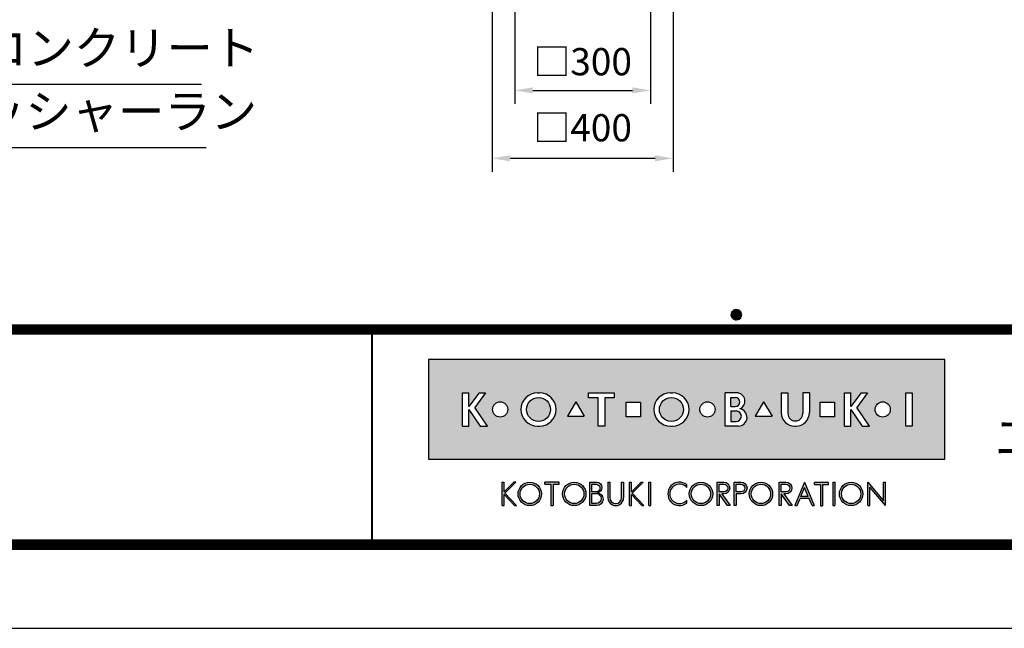
# Model space of a CAD drawing. Extents: x 0 to 8400, y 0 to 5940.
# Drawn here: x 2712 to 4887, y 0 to 1343 of the extents above; entities that cross this region are included whole.
import ezdxf
from ezdxf.enums import TextEntityAlignment as Align

# ---------------------------------------------------------------- set-up
doc = ezdxf.new("R2010")
doc.units = 0
doc.header["$LTSCALE"] = 6
doc.layers.get('0').update_dxf_attribs({"linetype": 'CONTINUOUS'})
doc.layers.get('DEFPOINTS').update_dxf_attribs({"linetype": 'CONTINUOUS'})
doc.layers.add('P_2DIM', color=6, linetype='CONTINUOUS')
doc.layers.add('P_5DRAWFRAME', color=104, linetype='CONTINUOUS')
doc.styles.add('BIGFONT', font='simplex.shx', dxfattribs={"bigfont": 'bigfont.shx'})
doc.dimstyles.new('DIMBIGFONT$0', dxfattribs={"dimscale": 20, "dimtxt": 3, "dimasz": 2, "dimexe": 1.5, "dimexo": 3, "dimgap": 0.75, "dimtad": 1, "dimdec": 1, "dimdsep": 46, "dimtxsty": 'BIGFONT', "dimsah": 1, "dimcen": 0, "dimclrt": 230, "dimadec": 1, "dimazin": 2, "dimtfac": 0.6, "dimtdec": 1, "dimtofl": 0, "dimtmove": 2, "dimatfit": 3, "dimfxl": 1, "dimtvp": 1, "dimtolj": 1, "dimarcsym": 0})
doc.dimstyles.new('DIMBIGFONT$7', dxfattribs={"dimscale": 20, "dimtxt": 3, "dimasz": 2, "dimexe": 1.5, "dimexo": 3, "dimgap": 0.75, "dimtad": 1, "dimdec": 1, "dimdsep": 46, "dimtxsty": 'BIGFONT', "dimsah": 1, "dimcen": 0, "dimclrt": 230, "dimadec": 1, "dimazin": 2, "dimtfac": 0.6, "dimtdec": 1, "dimtofl": 0, "dimtmove": 0, "dimatfit": 3, "dimfxl": 1, "dimtvp": 1, "dimtolj": 1, "dimarcsym": 0})

# ---------------------------------------------------------------- blocks, each defined once
blk = doc.blocks.new('DFP3')
h = blk.add_hatch(color=83)
h.paths.add_polyline_path([(180.7771999999999, 29.65329999999994), (180.7771999999999, 18.64834950495063), (237.7772, 18.64834950495063), (237.7772, 29.65329999999994)])
h.paths.add_polyline_path([(204.1796504950495, 24.95080000000035), (204.1796504950495, 23.35084950495056), (202.5796999999999, 23.35084950495056), (202.5796999999999, 24.95080000000001)], flags=16)
h.paths.add_polyline_path([(207.4712594059405, 25.98498316831709), (207.697001980198, 25.98498316831709, -1), (207.697001980198, 22.31666633663386), (207.4712594059405, 22.31666633663386, -1)], flags=16)
h.paths.add_polyline_path([(208.9103683168316, 24.15082475247547, -1), (206.2578930693068, 24.15082475247547, -1)], flags=0)
h.paths.add_polyline_path([(201.2633386138613, 25.9849831683171), (201.2633386138613, 25.42062673267328), (200.2192792079208, 25.42062673267328), (200.2192792079208, 22.31666633663386), (199.4856158415841, 22.31666633663386), (199.4856158415841, 25.42062673267328), (198.4415564356435, 25.42062673267328), (198.4415564356435, 25.98498316831709)], flags=16)
h.paths.add_polyline_path([(212.4028175742573, 24.15082475247547, -1), (210.7228695544553, 24.15082475247547, -1)], flags=16)
h.paths.add_polyline_path([(197.9543973209085, 23.40117101048351), (196.1069333721607, 23.40117101048351), (197.0306653465346, 25.00112150553295)], flags=16)
h.paths.add_polyline_path([(213.5098732673266, 25.9849831683171), (214.7937841584158, 25.98498316831709, -0.8268396299405429), (215.132258940184, 24.21557239597574, -0.9235794106673716), (214.9811397058823, 22.31666633663386), (213.5098732673266, 22.31666633663386)], flags=16)
h.paths.add_polyline_path([(193.0237346534653, 22.31666633663386), (192.7979920792079, 22.31666633663386, -1), (192.7979920792079, 25.98498316831709), (193.0237346534653, 25.98498316831709, -1)], flags=16)
h.paths.add_polyline_path([(214.1588831683168, 25.47706237623782), (214.6385861386138, 25.47706237623782, -1), (214.6385861386138, 24.46122079207927), (214.1588831683168, 24.46122079207927)], flags=0)
h.paths.add_polyline_path([(214.1588831683168, 23.98151782178226), (214.7373485148514, 23.98151782178226, -1.000000696587788), (214.7373485148514, 22.82458712871313), (214.1588831683167, 22.82458712871313)], flags=0)
h.paths.add_polyline_path([(194.237100990099, 24.15082475247547, -1), (191.5846257425742, 24.15082475247547, -1)], flags=0)
h.paths.add_polyline_path([(216.8470323820617, 23.40117101048351), (217.7707643564355, 25.001121505533), (218.6944963308095, 23.40117101048351)], flags=16)
h.paths.add_polyline_path([(189.5181641089108, 24.15082475247547, -1), (187.8382160891088, 24.15082475247547, -1)], flags=16)
h.paths.add_polyline_path([(219.7177940594059, 25.98498316831709), (220.4514574257425, 25.98498316831709), (220.4514574257425, 23.69933960396035, 1.000000186147331), (222.0880910891088, 23.69933960396035), (222.0880910891088, 25.9849831683171), (222.8217544554455, 25.98498316831709), (222.8217544554455, 23.79810198019809, -0.4142135623730698), (221.3403188118811, 22.31666633663386), (221.1992297029703, 22.31666633663386, -0.4142135623731069), (219.7177940594059, 23.79810198019822)], flags=16)
h.paths.add_polyline_path([(187.0697742574257, 25.98498316831709), (185.8689092457776, 24.35977938264444), (187.267299009901, 22.31666633663386), (186.4772, 22.31666633663386), (185.2073980198019, 24.15082475247546), (185.2073980198019, 22.31666633663386), (184.5019524752474, 22.31666633663385), (184.5019524752474, 25.98498316831709), (185.2073980198019, 25.98498316831709), (185.2073980198019, 24.47750579499151), (186.3492172393709, 25.9849831683171)], flags=16)
h.paths.add_polyline_path([(223.9970267326732, 24.95080000000002), (225.5969772277228, 24.95080000000001), (225.5969772277228, 23.35084950495056), (223.9970267326732, 23.35084950495056)], flags=16)
h.paths.add_polyline_path([(226.687596039604, 25.98498316831709), (227.3930415841584, 25.9849831683171), (227.3930415841584, 24.4775057949916), (228.5348608037275, 25.98498316831709), (229.2554178217821, 25.98498316831709), (228.0545528101339, 24.35977938264445), (229.4529425742574, 22.31666633663386), (228.6628435643564, 22.31666633663386), (227.3930415841584, 24.15082475247553), (227.3930415841584, 22.31666633663386), (226.6875960396039, 22.31666633663386)], flags=16)
h.paths.add_polyline_path([(231.7602433168317, 24.15082475247547, -1), (230.0802952970297, 24.15082475247547, -1)], flags=16)
h.paths.add_polyline_path([(233.4880910891088, 25.9849831683171), (234.1653188118812, 25.98498316831709), (234.1653188118811, 22.31666633663385), (233.4880910891088, 22.31666633663386)], flags=16)
for points in [[(188.8907171647544, 13.53735916098693), (189.1165651408755, 13.53735916098692), (189.1165651408755, 14.76717399791187), (190.2463262212482, 13.53735916098693), (190.4721733674334, 13.53735916098693), (189.1998782596873, 14.92233052091695), (190.3994002936616, 16.11713949004919), (190.1735531486242, 16.11713949004919), (189.1165651408755, 15.06430434153457), (189.1165651408755, 16.12412506081215), (188.8907171647544, 16.12412506081215)], [(193.62009298013, 16.12870630717222), (193.6200929801299, 15.89827044520378), (194.2868303126868, 15.89827044520378), (194.2868303126868, 13.53735252149947), (194.5126782888079, 13.53735252149946), (194.5126782888079, 15.89827044520378), (195.1794156213647, 15.89827044520378), (195.1794156213646, 16.12870630717222)], [(200.7873865153659, 16.1241184213247), (200.5615393691806, 16.1241184213247), (200.5615393691806, 14.41141449004919, 0.9993112080576029), (202.3096508572413, 14.41020999000819), (202.3096508572412, 16.1241184213247), (202.0838037110561, 16.1241184213247), (202.0838037110561, 14.41141449004919, -1), (200.7873865153659, 14.41141449004919)], [(209.2881845934089, 13.81794368446969), (209.2881845934089, 14.12892027475158, -2.667269372855936), (209.2881845934089, 15.53256394704789), (209.2881845934089, 15.84354053732978, 2.071285835562603)], [(223.371153347049, 16.10296667409115), (223.371153347049, 15.87711952790606), (224.0378906796058, 15.87711952790607), (224.0378906796058, 13.51620741375338), (224.263738655727, 13.51620741375338), (224.263738655727, 15.87711952790607), (224.9304759882837, 15.87711952790607), (224.9304759882837, 16.10296667409115)]]:
    blk.add_hatch(color=0).paths.add_polyline_path(points)
h = blk.add_hatch(color=0)
h.paths.add_polyline_path([(190.6519715182779, 14.830738791156, 1), (193.2387307786157, 14.830738791156, 1)])
h.paths.add_polyline_path([(193.0128836324305, 14.830738791156, -1.00000013533277), (190.8778186644631, 14.830738791156, -1.00000013533277)], flags=16)
h = blk.add_hatch(color=0)
h.paths.add_polyline_path([(195.5607786528149, 14.830738791156, 1), (198.1475379131527, 14.830738791156, 1)])
h.paths.add_polyline_path([(197.9216907669675, 14.830738791156, -1.00000013533277), (195.7866257990001, 14.830738791156, -1.00000013533277)], flags=16)
h = blk.add_hatch(color=0)
edge = h.paths.add_edge_path(flags=16)
edge.add_line((198.7944098991748, 15.89827044520379), (199.2657164076198, 15.89827127513954))
edge.add_arc((199.2657171527633, 15.47511681969394), 0.4231544554462469, -90.00010089361018, 90.00010089361012, ccw=False)
edge.add_line((199.2657164076198, 15.05196236424835), (198.7944098991748, 15.05196236424835))
edge.add_line((198.7944098991748, 15.05196236424835), (198.7944098991748, 15.89827044520379))
edge = h.paths.add_edge_path(flags=16)
edge.add_line((198.7944098991748, 14.87128448131298), (199.2657164076198, 14.87128448131298))
edge.add_arc((199.2657164076198, 14.31724539424268), 0.5540390870702971, -90, 90, ccw=False)
edge.add_line((199.2657164076198, 13.76320630717238), (198.7944098991748, 13.76320630717238))
edge.add_line((198.7944098991748, 13.76320630717238), (198.7944098991748, 14.87128448131298))
edge = h.paths.add_edge_path()
edge.add_line((198.5685627529896, 16.1241184213247), (199.3334707174625, 16.1241184213247))
edge.add_arc((199.3334707174625, 15.54287112953676), 0.5812472917879354, -90, 90, ccw=False)
edge.add_arc((199.3334707174625, 14.24949149936813), 0.7121323383808971, -90, 90, ccw=False)
edge.add_line((199.3334707174625, 13.53735916098724), (198.5685627529896, 13.53735916098692))
edge.add_line((198.5685627529896, 13.53735916098692), (198.5685627529896, 16.1241184213247))
h = blk.add_hatch(color=0)
h.paths.add_polyline_path([(203.266972828703, 14.92233052091694), (204.4735004932343, 16.1241184213247), (204.247653347049, 16.1241184213247), (203.1836588799552, 15.06430434153459), (203.1836588799553, 16.1241184213247), (202.9712907232867, 16.1241184213247), (202.9712907232867, 13.53735916098692), (203.1836588799553, 13.53735916098692), (203.1836588799552, 14.76717399791191), (204.313419960328, 13.53735916098693), (204.5392679364492, 13.53735916098693)])
h.paths.add_polyline_path([(205.3050016871772, 16.1241184213247), (205.0791545409919, 16.1241184213247), (205.0791545409919, 13.53735916098692), (205.3050016871772, 13.53735916098692)])
h = blk.add_hatch(color=0)
h.paths.add_polyline_path([(209.5578390779751, 14.83074211089973, 1), (212.1446049778004, 14.83074211089973, 1)])
h.paths.add_polyline_path([(211.9187578316151, 14.83074211089973, -1.000000127167677), (209.7836862241603, 14.83074211089973, -1.000000127167677)], flags=16)
h = blk.add_hatch(color=0)
h.paths.add_polyline_path([(212.6219144128614, 13.53735916098692), (212.8477623889827, 13.53735916098692), (212.8477623889827, 14.83074211089974), (213.7832587052317, 13.53735916098692), (214.0592115736069, 13.53735916098692), (213.1511404903222, 14.83074211089974), (213.3857525899145, 14.83074211089973, 1), (213.3857525899145, 16.12412506081216), (212.6219144128615, 16.12412506081216)])
h.paths.add_polyline_path([(212.8477623889827, 15.89827708469125), (213.3857525899145, 15.89827708469124, -1), (213.3857525899144, 15.05658925708469), (212.8477623889826, 15.05658925708481)], flags=16)
h = blk.add_hatch(color=0)
edge = h.paths.add_edge_path()
edge.add_line((214.5233134082022, 16.12412506081216), (215.2871507553193, 16.12412423087619))
edge.add_arc((215.2871500526669, 15.47743317088784), 0.6466910599887343, -89.99993774613517, 89.99993774613517, ccw=False)
edge.add_line((215.2871507553193, 14.83074211089949), (214.7491605543875, 14.83074211089949))
edge.add_line((214.7491605543875, 14.83074211089949), (214.7491605543875, 13.53735916098692))
edge.add_line((214.7491605543875, 13.53735916098692), (214.5233134082022, 13.53735916098692))
edge.add_line((214.5233134082022, 13.53735916098692), (214.5233134082022, 16.12412506081216))
edge = h.paths.add_edge_path(flags=16)
edge.add_line((214.7491605543875, 15.89827708469124), (215.2871507553193, 15.89827708469124))
edge.add_arc((215.2871507553193, 15.47743317088803), 0.4208439138032176, -90, 90, ccw=False)
edge.add_line((215.2871507553193, 15.05658925708481), (214.7491605543875, 15.05658925708481))
edge.add_line((214.7491605543875, 15.05658925708481), (214.7491605543875, 15.89827708469124))
h = blk.add_hatch(color=0)
h.paths.add_polyline_path([(216.1804215910794, 14.83074211089973, 1), (218.7671874909046, 14.83074211089973, 1)])
h.paths.add_polyline_path([(218.5413403447194, 14.83074211089973, -1.000000127167677), (216.4062687372646, 14.83074211089973, -1.000000127167677)], flags=16)
h = blk.add_hatch(color=0)
h.paths.add_polyline_path([(220.0043738188021, 14.83074211089974), (220.2389859183945, 14.83074211089973, 1), (220.2389859183945, 16.12412506081216), (219.4751477413414, 16.12412506081216), (219.4751477413414, 13.53735916098692), (219.7009957174627, 13.53735916098692), (219.7009957174627, 14.83074211089975), (220.6364920337118, 13.53735916098692), (220.9124449020869, 13.53735916098692)])
h.paths.add_polyline_path([(219.7009957174626, 15.05658925708481), (219.7009957174626, 15.89827708469124), (220.2389859183945, 15.89827708469124, -1), (220.2389859183944, 15.05658925708469)], flags=16)
h = blk.add_hatch(color=0)
h.paths.add_polyline_path([(222.2898978723839, 16.12412506081215), (221.2189402427974, 13.53735916098692), (221.4633787838575, 13.53735916098693), (221.7907669317899, 14.32812626931532), (222.7890279830421, 14.32812626931532), (223.1164161309745, 13.53735916098692), (223.3608546720345, 13.53735916098692)])
h.paths.add_polyline_path([(222.2898978723839, 15.53371444636842), (222.6955232509512, 14.55397424543662), (221.8842716638807, 14.55397424543661)], flags=16)
h = blk.add_hatch(color=0)
h.paths.add_polyline_path([(225.626012097777, 16.12412506081215), (225.4001649515919, 16.12412506081215), (225.4001649515919, 13.53735916098692), (225.626012097777, 13.53735916098692)])
h.paths.add_polyline_path([(226.1408147186274, 14.83074211089973, 1), (228.7275806184527, 14.83074211089973, 1)])
h.paths.add_polyline_path([(228.5017334722675, 14.83074211089973, -1.000000127167677), (226.3666618648126, 14.83074211089973, -1.000000127167677)], flags=16)
h.paths.add_polyline_path([(229.2785510174043, 13.53735916098692), (229.5043989935255, 13.53735916098692), (229.5043989935255, 15.57938333105119), (231.2173510756454, 13.53735916098695), (231.2173510756455, 16.12412506081215), (230.9915030995243, 16.12412506081215), (230.9915030995243, 14.0821008907483), (229.2785510174043, 16.12412506081215)])
at = {"color": 0}
for p, q in [((214.1500001919297, 34.59999999999991), (214.7500001919296, 35.19999999999982)), ((214.1537481919295, 34.53303800000003), (214.8169621919295, 35.19625200000019)), ((214.1547661919297, 34.67547699999977), (214.6745231919297, 35.1952339999998)), ((214.1637421919295, 34.47232100000019), (214.8776791919295, 35.18625800000018)), ((214.1729561919295, 34.76437699999997), (214.5856231919295, 35.17704400000002)), ((214.1787211919296, 34.41658899999993), (214.9334111919296, 35.17127900000014)), ((214.1979081919297, 34.36506499999996), (214.9849351919295, 35.15209199999981)), ((214.1979081919297, 34.83493499999986), (214.9849351919295, 34.04790800000001)), ((214.2208011919295, 34.31724799999984), (215.0327521919297, 35.12919899999997)), ((214.2208011919295, 34.88275199999998), (215.0327521919297, 34.07080099999985)), ((214.2210101919296, 34.88314200000013), (214.4668581919296, 35.12899000000016)), ((214.2470671919296, 34.27280299999984), (215.0771971919297, 35.10293300000012)), ((214.2470671919296, 34.92719699999998), (215.0771971919297, 34.09706700000015)), ((214.2764861919296, 34.23151099999995), (215.1184891919295, 35.07351400000016)), ((214.2764861919296, 34.96848899999986), (215.1184891919295, 34.12648600000011)), ((214.3089261919297, 34.19324000000006), (215.1567601919294, 35.04107400000021)), ((214.3089261919297, 35.00676000000021), (215.1567601919294, 34.15892600000006)), ((214.3443241919297, 35.04207200000019), (215.1920721919296, 34.19432400000005)), ((214.3443241919297, 34.15792800000008), (215.1920721919296, 35.00567599999977)), ((214.3826831919296, 35.07442399999991), (215.2244241919296, 34.23268300000018)), ((214.3826831919296, 34.12557599999991), (215.2244241919296, 34.96731700000009)), ((214.4240651919297, 35.10375199999999), (215.2537521919297, 34.27406500000006)), ((214.4240651919297, 34.09624799999983), (215.2537521919297, 34.92593500000021)), ((214.4686061919295, 35.12992200000008), (215.2799221919298, 34.31860599999982)), ((214.4686061919295, 34.07007800000019), (215.2799221919298, 34.881394)), ((214.5165271919296, 35.15271200000007), (215.3027121919297, 34.36652700000013)), ((214.5165271919296, 34.04728800000021), (215.3027121919297, 34.83347300000014)), ((214.5681661919296, 35.17178400000012), (215.3217841919296, 34.41816599999993)), ((214.6240321919298, 35.18662799999993), (215.3366281919296, 34.47403200000008)), ((214.6849121919298, 35.19645899999978), (215.3464591919295, 34.53491200000008)), ((214.7520851919297, 35.19999599999983), (215.3499961919295, 34.60208499999999)), ((214.8278661919297, 35.19492600000012), (215.3449261919296, 34.67786599999999)), ((214.9172991919295, 35.17620399999987), (215.3262041919295, 34.76729900000009)), ((215.0376741919297, 35.12653899999987), (215.2765391919295, 34.88767400000006)), ((214.1500001919297, 34.59999999999991), (214.7500001919296, 34)), ((214.1537481919295, 34.66696200000024), (214.8169621919295, 34.00374800000009)), ((214.1547661919297, 34.52452300000004), (214.6745231919297, 34.00476600000002)), ((214.1637421919295, 34.72767900000008), (214.8776791919295, 34.01374200000009)), ((214.1729561919295, 34.43562299999985), (214.5856231919295, 34.02295599999979)), ((214.1787211919296, 34.78341099999989), (214.9334111919296, 34.02872100000013)), ((214.2210101919296, 34.31685800000014), (214.4668581919296, 34.07101000000011)), ((214.5681661919296, 34.02821600000016), (215.3217841919296, 34.78183399999989)), ((214.6240321919298, 34.01337199999989), (215.3366281919296, 34.72596800000019)), ((214.6849121919298, 34.00354100000004), (215.3464591919295, 34.6650880000002)), ((214.7520851919297, 34.00000399999999), (215.3499961919295, 34.59791499999983)), ((214.8278661919297, 34.00507400000015), (215.3449261919296, 34.52213399999982)), ((214.9172991919295, 34.02379599999995), (215.3262041919295, 34.43270100000018)), ((215.0376741919297, 34.07346099999995), (215.2765391919295, 34.31232600000021)), ((21.5, 33.5), (408, 33.5)), ((21.5, 33.44999999999982), (408, 33.44999999999982)), ((21.5, 33.40000000000009), (408, 33.40000000000009)), ((21.5, 33.34999999999991), (408, 33.34999999999991)), ((21.5, 33.30000000000018), (408, 33.30000000000018)), ((21.5, 33.25), (408, 33.25)), ((21.5, 33.19999999999982), (408, 33.19999999999982)), ((21.5, 33.15000000000009), (408, 33.15000000000009)), ((21.5, 33.09999999999991), (408, 33.09999999999991)), ((21.5, 33.05000000000018), (408, 33.05000000000018)), ((21.5, 33), (408, 33)), ((21.5, 32.94999999999982), (408, 32.94999999999982)), ((21.5, 32.90000000000009), (408, 32.90000000000009)), ((21.5, 32.84999999999991), (408, 32.84999999999991)), ((21.5, 32.80000000000018), (408, 32.80000000000018)), ((21.5, 32.75), (408, 32.75)), ((21.5, 32.69999999999982), (408, 32.69999999999982)), ((21.5, 32.65000000000009), (408, 32.65000000000009)), ((174.4749999999999, 33), (174.4749999999999, 9)), ((174.5250000000001, 33), (174.5250000000001, 9)), ((21.5, 32.59999999999991), (408, 32.59999999999991)), ((21.5, 32.55000000000018), (408, 32.55000000000018)), ((21.5, 32.5), (408, 32.5)), ((188.8907171647544, 16.12412506081215), (189.1165651408755, 16.12412506081215)), ((188.8907171647544, 13.53735916098692), (188.8907171647544, 16.1241184213247)), ((189.1165651408755, 15.06430434153457), (190.1805596079692, 16.1241184213247)), ((189.1165651408755, 15.06430434153457), (189.1165651408755, 16.1241184213247)), ((189.1998782596873, 14.92233052091694), (190.4064067541544, 16.1241184213247)), ((190.3993937955056, 16.11713949004919), (190.173552458872, 16.11713949004919)), ((190.1805662474568, 16.12412506081215), (190.4064067541544, 16.12412506081215)), ((195.1794156213647, 16.12870630717222), (193.6200929801299, 16.12870630717222)), ((193.6200929801299, 15.89827044520378), (193.6200929801299, 16.1241184213247)), ((193.6200929801299, 15.89827044520378), (194.2868303126868, 15.89827044520378)), ((194.2868303126868, 15.89827044520378), (194.2868303126868, 13.53735916098692)), ((194.5126782888079, 15.89827044520378), (194.5126782888079, 13.53735916098692)), ((194.5126782888079, 15.89827044520378), (195.1794156213647, 15.89827044520378)), ((195.1794156213647, 15.89827044520378), (195.1794156213647, 16.1241184213247)), ((200.5615393691806, 16.1241184213247), (200.5615393691806, 14.41141449004919)), ((200.5615393691806, 16.1241184213247), (200.7873865153659, 16.1241184213247)), ((200.7873865153659, 16.1241184213247), (200.7873865153659, 14.41141449004919)), ((202.0838037110561, 14.41141449004919), (202.0838037110561, 16.1241184213247)), ((202.0838037110561, 16.1241184213247), (202.3096508572413, 16.1241184213247)), ((202.3096508572413, 16.1241184213247), (202.3096508572413, 14.41261899202532)), ((202.9712907232867, 16.1241184213247), (203.1836588799553, 16.1241184213247)), ((202.9712907232867, 13.53735916098692), (202.9712907232867, 16.1241184213247)), ((203.1836588799553, 15.06430434153457), (203.1836588799553, 16.1241184213247)), ((203.1836588799553, 15.06430434153457), (204.247653347049, 16.1241184213247)), ((203.266972828703, 14.92233052091694), (204.4735004932343, 16.1241184213247)), ((204.247653347049, 16.1241184213247), (204.4735004932343, 16.1241184213247)), ((205.0791545409919, 13.53735916098692), (205.0791545409919, 16.1241184213247)), ((205.0791545409919, 16.1241184213247), (205.3050016871772, 16.1241184213247)), ((205.3050016871772, 13.53735916098692), (205.3050016871772, 16.1241184213247)), ((209.2881845934089, 15.53256332522697), (209.2881845934089, 15.84354031998514)), ((222.2898978723839, 16.12412506081215), (221.2189402427975, 13.53735916098692)), ((221.8842716638807, 14.55397424543661), (222.2898978723839, 15.53371444636832)), ((222.2898978723839, 16.12412506081215), (223.3608546720345, 13.53735916098692)), ((222.6955232509512, 14.55397424543661), (222.2898978723839, 15.53371444636832)), ((224.9304759882837, 16.10755455993867), (223.371153347049, 16.10755455993867)), ((224.9304759882837, 16.10296667409115), (223.371153347049, 16.10296667409115)), ((223.371153347049, 15.87711952790607), (223.371153347049, 16.10296667409115)), ((223.371153347049, 15.87711952790607), (224.0378906796058, 15.87711952790607)), ((224.0378906796058, 15.87711952790607), (224.0378906796058, 13.51620741375338)), ((224.263738655727, 15.87711952790607), (224.263738655727, 13.51620741375338)), ((224.263738655727, 15.87711952790607), (224.9304759882837, 15.87711952790607)), ((224.9304759882837, 15.87711952790607), (224.9304759882837, 16.10296667409115)), ((225.4001649515919, 16.12412506081215), (225.4001649515919, 13.53735916098692)), ((225.4001649515919, 16.12412506081215), (225.626012097777, 16.12412506081215)), ((225.626012097777, 16.12412506081215), (225.626012097777, 13.53735916098692)), ((229.2785510174043, 13.53735916098692), (229.2785510174043, 16.12412506081215)), ((229.2785510174043, 16.12412506081215), (230.9915030995243, 14.08210089074827)), ((229.5043989935255, 13.53735916098692), (229.5043989935255, 15.57938333105119)), ((231.2173510756454, 13.53735916098692), (229.5043989935255, 15.57938333105119)), ((230.9915030995243, 14.08210089074827), (230.9915030995243, 16.12412506081215)), ((230.9915030995243, 16.12412506081215), (231.2173510756454, 16.12412506081215)), ((231.2173510756454, 13.53735916098692), (231.2173510756454, 16.12412506081215)), ((189.1165651408755, 14.76717399791187), (190.2463262212482, 13.53735916098692)), ((189.1165651408755, 13.53735916098692), (189.1165651408755, 14.76717399791187)), ((189.1998782596873, 14.92233052091694), (190.4721733674335, 13.53735916098692)), ((203.1836588799553, 13.53735916098692), (203.1836588799553, 14.76717399791187)), ((203.1836588799553, 14.76717399791187), (204.313419960328, 13.53735916098692)), ((203.266972828703, 14.92233052091694), (204.5392679364492, 13.53735916098692)), ((221.4633787838575, 13.53735916098692), (221.7907669317899, 14.32812626931532)), ((222.789027983042, 14.32812626931532), (221.7907669317899, 14.32812626931532)), ((222.6955232509512, 14.55397424543661), (221.8842716638807, 14.55397424543661)), ((223.1164161309745, 13.53735916098692), (222.789027983042, 14.32812626931532)), ((188.8907171647544, 13.53735916098692), (189.1165651408755, 13.53735916098692)), ((190.2463262212482, 13.53735916098692), (190.4721733674335, 13.53735916098692)), ((194.2868303126868, 13.53735252149946), (194.5126782888079, 13.53735252149946)), ((202.9712907232867, 13.53735916098692), (203.1836588799553, 13.53735916098692)), ((204.313419960328, 13.53735916098692), (204.5392679364492, 13.53735916098692)), ((205.0791545409919, 13.53735916098692), (205.3050016871772, 13.53735916098692)), ((209.2881845934089, 13.81794390181394), (209.2881845934089, 14.12892089657249)), ((221.2189402427975, 13.53735916098692), (221.4633787838575, 13.53735916098692)), ((223.1164161309745, 13.53735916098692), (223.3608546720345, 13.53735916098692)), ((224.0378906796058, 13.51620741375338), (224.263738655727, 13.51620741375338)), ((225.4001649515919, 13.53735916098692), (225.626012097777, 13.53735916098692)), ((229.2785510174043, 13.53735916098692), (229.5043989935255, 13.53735916098692)), ((21.5, 9.75), (408, 9.75)), ((21.5, 9.699999999999818), (408, 9.699999999999818)), ((21.5, 9.650000000000091), (408, 9.650000000000091)), ((21.5, 9.599999999999909), (408, 9.599999999999909)), ((21.5, 9.550000000000182), (408, 9.550000000000182)), ((21.5, 9.5), (408, 9.5)), ((21.5, 9.449999999999818), (408, 9.449999999999818)), ((21.5, 9.400000000000091), (408, 9.400000000000091)), ((21.5, 9.349999999999909), (408, 9.349999999999909)), ((21.5, 9.300000000000182), (408, 9.300000000000182)), ((21.5, 9.25), (408, 9.25)), ((21.5, 9.199999999999818), (408, 9.199999999999818)), ((21.5, 9.150000000000091), (408, 9.150000000000091)), ((21.5, 9.099999999999909), (408, 9.099999999999909)), ((21.5, 9.050000000000182), (408, 9.050000000000182)), ((21.5, 9), (408, 9)), ((21.5, 8.949999999999818), (408, 8.949999999999818)), ((21.5, 8.900000000000091), (408, 8.900000000000091)), ((21.5, 8.849999999999909), (408, 8.849999999999909)), ((21.5, 8.800000000000182), (408, 8.800000000000182)), ((21.5, 8.75), (408, 8.75))]:
    blk.add_line(p, q, dxfattribs=at)
at = {"color": 83}
for p, q in [((184.5019524752474, 25.98498316831709), (185.2073980198019, 25.98498316831709)), ((184.5019524752474, 22.31666633663386), (184.5019524752474, 25.98498316831709)), ((186.3492172393709, 25.98498316831709), (185.2073980198019, 24.47750579499154)), ((185.2073980198019, 24.47750579499154), (185.2073980198019, 25.98498316831709)), ((187.0697742574257, 25.98498316831709), (185.8689092457775, 24.35977938264443)), ((186.3492172393709, 25.98498316831709), (187.0697742574257, 25.98498316831709)), ((192.7979920792079, 25.98498316831709), (193.0237346534653, 25.98498316831709)), ((198.4415564356435, 25.42062673267328), (198.4415564356435, 25.98498316831709)), ((198.4415564356435, 25.98498316831709), (201.2633386138613, 25.98498316831709)), ((199.4856158415841, 25.42062673267328), (198.4415564356435, 25.42062673267328)), ((199.4856158415841, 22.31666633663386), (199.4856158415841, 25.42062673267328)), ((200.2192792079208, 25.42062673267328), (200.2192792079208, 22.31666633663386)), ((201.2633386138613, 25.42062673267328), (200.2192792079208, 25.42062673267328)), ((201.2633386138613, 25.98498316831709), (201.2633386138613, 25.42062673267328)), ((207.4712594059405, 25.98498316831709), (207.697001980198, 25.98498316831709)), ((214.7937841584158, 25.98498316831709), (213.5098732673266, 25.98498316831709)), ((213.5098732673266, 22.31666633663386), (213.5098732673266, 25.98498316831709)), ((214.1588831683168, 24.46122079207927), (214.1588831683168, 25.47706237623782)), ((214.1588831683168, 25.47706237623782), (214.6385861386138, 25.47706237623782)), ((219.7177940594059, 25.98498316831709), (220.4514574257425, 25.98498316831709)), ((219.7177940594059, 25.98498316831709), (219.7177940594059, 23.7981019801981)), ((220.4514574257425, 25.98498316831709), (220.4514574257425, 23.69933960396035)), ((222.8217544554455, 25.98498316831709), (222.0880910891088, 25.98498316831709)), ((222.0880910891088, 25.98498316831709), (222.0880910891088, 23.69933960396035)), ((222.8217544554455, 25.98498316831709), (222.8217544554455, 23.7981019801981)), ((226.6875960396039, 25.98498316831709), (227.3930415841584, 25.98498316831709)), ((226.6875960396039, 22.31666633663386), (226.6875960396039, 25.98498316831709)), ((228.5348608037274, 25.98498316831709), (227.3930415841584, 24.47750579499154)), ((227.3930415841584, 24.47750579499154), (227.3930415841584, 25.98498316831709)), ((229.2554178217821, 25.98498316831709), (228.0545528101339, 24.35977938264443)), ((228.5348608037274, 25.98498316831709), (229.2554178217821, 25.98498316831709)), ((233.4880910891088, 22.31666633663386), (233.4880910891088, 25.98498316831709)), ((233.4880910891088, 25.98498316831709), (234.1653188118811, 25.98498316831709)), ((234.1653188118811, 25.98498316831709), (234.1653188118811, 22.31666633663386)), ((185.2073980198019, 24.15082475247547), (186.4772, 22.31666633663386)), ((185.2073980198019, 22.31666633663386), (185.2073980198019, 24.15082475247547)), ((187.267299009901, 22.31666633663386), (185.8689092457775, 24.35977938264443)), ((197.0306653465346, 25.00112150553296), (196.1069333721607, 23.40117101048351)), ((197.0306653465346, 25.00112150553296), (197.9543973209085, 23.40117101048351)), ((202.5796999999999, 24.95080000000002), (204.1796504950495, 24.95080000000002)), ((202.5796999999999, 23.35084950495056), (202.5796999999999, 24.95080000000002)), ((204.1796504950495, 24.95080000000002), (204.1796504950495, 23.35084950495056)), ((214.1588831683168, 24.46122079207927), (214.6385861386138, 24.46122079207927)), ((214.1588831683168, 23.98151782178226), (214.7373485148514, 23.98151782178226)), ((214.1588831683168, 23.98151782178226), (214.1588831683168, 22.82458712871313)), ((217.7707643564356, 25.00112150553296), (216.8470323820617, 23.40117101048351)), ((217.7707643564356, 25.00112150553296), (218.6944963308095, 23.40117101048351)), ((223.9970267326732, 23.35084950495056), (223.9970267326732, 24.95080000000002)), ((223.9970267326732, 24.95080000000002), (225.5969772277228, 24.95080000000002)), ((225.5969772277228, 24.95080000000002), (225.5969772277228, 23.35084950495056)), ((227.3930415841584, 22.31666633663386), (227.3930415841584, 24.15082475247547)), ((227.3930415841584, 24.15082475247547), (228.6628435643564, 22.31666633663386)), ((229.4529425742574, 22.31666633663386), (228.0545528101339, 24.35977938264443)), ((196.1069333721607, 23.40117101048351), (197.9543973209085, 23.40117101048351)), ((204.1796504950495, 23.35084950495056), (202.5796999999999, 23.35084950495056)), ((216.8470323820617, 23.40117101048351), (218.6944963308095, 23.40117101048351)), ((225.5969772277228, 23.35084950495056), (223.9970267326732, 23.35084950495056)), ((184.5019524752474, 22.31666633663386), (185.2073980198019, 22.31666633663386)), ((186.4772, 22.31666633663386), (187.267299009901, 22.31666633663386)), ((192.7979920792079, 22.31666633663386), (193.0237346534653, 22.31666633663386)), ((200.2192792079208, 22.31666633663386), (199.4856158415841, 22.31666633663386)), ((207.4712594059405, 22.31666633663386), (207.697001980198, 22.31666633663386)), ((214.9811397058823, 22.31666633663386), (213.5098732673266, 22.31666633663386)), ((214.1588831683168, 22.82458712871313), (214.7373485148514, 22.82458712871313)), ((221.1992297029703, 22.31666633663386), (221.3403188118812, 22.31666633663386)), ((226.6875960396039, 22.31666633663386), (227.3930415841584, 22.31666633663386)), ((228.6628435643564, 22.31666633663386), (229.4529425742574, 22.31666633663386)), ((234.1653188118811, 22.31666633663386), (233.4880910891088, 22.31666633663386))]:
    blk.add_line(p, q, dxfattribs=at)
blk.add_lwpolyline([(180.7771999999999, 18.64834950495063), (237.7772, 18.64834950495063), (237.7772, 29.65329999999994), (180.7771999999999, 29.65329999999994)], close=True, dxfattribs=at)
at = {"color": 0}
for points in [[(199.3334707174625, 14.96162383774903, -1), (199.3334707174625, 13.53735916098724), (198.5685627529896, 13.53735916098692), (198.5685627529896, 16.1241184213247)], [(198.5685627529896, 16.1241184213247), (199.3334707174625, 16.1241184213247, -1), (199.3334707174625, 14.96162383774882, -0.2926436946032611)], [(198.7944098991748, 15.89827044520379), (199.2657164076198, 15.89827127513954, -1.000001760927264), (199.2657164076198, 15.05196236424835), (198.7944098991748, 15.05196236424835), (198.7944098991748, 15.89827044520379)], [(212.6219144128614, 16.12412506081216), (213.3857525899145, 16.12412506081216, -1.000000000000001), (213.3857525899145, 14.83074211089973), (213.1511404903222, 14.83074211089973), (214.0592115736069, 13.53735916098692), (213.7832587052318, 13.53735916098692), (212.8477623889827, 14.83074211089973), (212.8477623889827, 13.53735916098692), (212.6219144128614, 13.53735916098692), (212.6219144128614, 16.12412506081216)], [(212.8477623889826, 15.89827708469124), (213.3857525899145, 15.89827708469124, -1), (213.3857525899145, 15.05658925708469), (212.8477623889826, 15.05658925708481), (212.8477623889826, 15.89827708469124)], [(214.5233134082022, 16.12412506081216), (215.2871507553193, 16.12412423087619, -0.9999989134656457), (215.2871507553193, 14.83074211089949, -5.432674547e-07), (214.7491605543875, 14.83074211089949), (214.7491605543875, 13.53735916098692), (214.5233134082022, 13.53735916098692), (214.5233134082022, 16.12412506081216)], [(214.7491605543875, 15.89827708469124), (215.2871507553193, 15.89827708469124, -1), (215.2871507553193, 15.05658925708481), (214.7491605543875, 15.05658925708481), (214.7491605543875, 15.89827708469124)], [(219.4751477413414, 16.12412506081216), (220.2389859183945, 16.12412506081216, -1.000000000000001), (220.2389859183945, 14.83074211089973), (220.0043738188021, 14.83074211089973), (220.9124449020869, 13.53735916098692), (220.6364920337118, 13.53735916098692), (219.7009957174627, 14.83074211089973), (219.7009957174627, 13.53735916098692), (219.4751477413414, 13.53735916098692), (219.4751477413414, 16.12412506081216)], [(219.7009957174626, 15.89827708469124), (220.2389859183945, 15.89827708469124, -1), (220.2389859183945, 15.05658925708469), (219.7009957174626, 15.05658925708481), (219.7009957174626, 15.89827708469124)], [(198.7944098991748, 14.87128448131298), (199.2657164076198, 14.87128448131298, -1), (199.2657164076198, 13.76320630717238), (198.7944098991748, 13.76320630717238), (198.7944098991748, 14.87128448131298)]]:
    blk.add_lwpolyline(points, format="xyb", dxfattribs=at)
at = {"color": 83}
for centre, radius in [((192.9108633663366, 24.15082475247547), 1.326237623762377), ((207.5841306930692, 24.15082475247547), 1.326237623762377), ((188.6781900990098, 24.15082475247547), 0.8399740099009905), ((211.5628435643563, 24.15082475247547), 0.8399740099009905), ((230.9202693069307, 24.15082475247547), 0.8399740099009905)]:
    blk.add_circle(centre, radius, dxfattribs=at)
at = {"color": 0}
for centre, radius in [((191.9453511484468, 14.830738791156), 1.2933796301689), ((191.9453511484468, 14.830738791156), 1.067532483983693), ((196.8541582829838, 14.830738791156), 1.2933796301689), ((196.8541582829838, 14.830738791156), 1.067532483983693), ((210.8512220278877, 14.83074211089973), 1.293382949912639), ((210.8512220278877, 14.83074211089973), 1.067535803727432), ((217.473804540992, 14.83074211089973), 1.293382949912639), ((217.473804540992, 14.83074211089973), 1.293382949912639), ((217.473804540992, 14.83074211089973), 1.293382949912639), ((217.473804540992, 14.83074211089973), 1.067535803727432), ((227.43419766854, 14.83074211089973), 1.293382949912639), ((227.43419766854, 14.83074211089973), 1.067535803727432)]:
    blk.add_circle(centre, radius, dxfattribs=at)
at = {"color": 83}
for centre, radius, start, end in [((192.7979920792079, 24.15082475247547), 1.834158415841585, 90, 270), ((193.0237346534653, 24.15082475247547), 1.834158415841585, 270, 90), ((207.4712594059405, 24.15082475247547), 1.834158415841585, 90, 270), ((207.697001980198, 24.15082475247547), 1.834158415841585, 270, 90), ((214.6385861386138, 24.96914158415854), 0.5079207920792081, 270, 90), ((214.7937841584158, 25.06790396039629), 0.9170792079207924, 291.6588350860839, 90), ((214.7373485148514, 23.40305247524751), 0.5784653465346538, 270, 90), ((214.9811397058823, 23.27213257134557), 0.955466234711707, 270, 80.8997242041225), ((221.1992297029703, 23.7981019801981), 1.481435643564357, 180, 270), ((221.2697742574257, 23.69933960396035), 0.8183168316831687, 180, 0), ((221.3403188118812, 23.7981019801981), 1.481435643564357, 270, 0)]:
    blk.add_arc(centre, radius, start, end, dxfattribs=at)
at = {"color": 0}
for centre, radius, start, end in [((208.4837725083769, 14.83074211089973), 1.293382949912639, 51.54173800000001, 308.458262), ((208.4837725083769, 14.83074211089973), 1.067535803727432, 41.103548, 318.896452), ((201.4355955281789, 14.41141449004919), 0.8740561589982532, 180, 0.0789570564544175), ((201.435595113211, 14.41141449004919), 0.6482085978451059, 180, 0), ((201.4355955281789, 14.41141449004919), 0.6482081828771116, 180, 0)]:
    blk.add_arc(centre, radius, start, end, dxfattribs=at)
at = {"layer": 'DEFPOINTS', "color": 0}
blk.add_line((0, 0), (420, 0), dxfattribs=at)
at = {"color": 83, "style": 'BIGFONT'}
for tag, height, p in [('PROJECT1', 4, (283.3767781158953, 25.59552576656833)), ('DATE', 3, (344.6767368508332, 25.84170330022686)), ('SCALE', 3, (379.6767368508332, 25.84170330022687)), ('PROJECT2', 4, (284.2017368508333, 17.84170330022687)), ('PROJECT3', 4, (284.2017368508333, 10.56670330022678)), ('DWGNO', 3, (358.6767368508332, 10.56670330022678))]:
    blk.add_attdef(tag, text='', height=height, dxfattribs=at).set_placement(p, align=Align.BOTTOM_CENTER)
at = {"color": 83, "ltscale": 0.5, "style": 'BIGFONT', "flags": 8}
for tag, p in [('REV04', (26.47495122985561, 27.61385740103822)), ('REV03', (26.47495122985561, 21.70454253201979)), ('REV02', (26.47495122985561, 15.57545657700518)), ('REV01', (26.47495122985561, 10.32545657700518))]:
    blk.add_attdef(tag, text='', height=2, dxfattribs=at).set_placement(p, align=Align.BOTTOM_LEFT)
for tag, p in [('REVD4', (80.97889358425684, 27.61385740103822)), ('R4D', (92.67184913363053, 27.61385740103822)), ('R4C', (101.7968241336305, 27.61385740103822)), ('R4A', (110.9218241336305, 27.61385740103822)), ('REVD3', (80.97889358425684, 21.70454253201979)), ('R3D', (92.67184913363053, 21.70454253201979)), ('R3C', (101.7968241336305, 21.70454253201979)), ('R3A', (110.9218241336305, 21.70454253201979)), ('REVD2', (80.97889358425684, 15.57545657700518)), ('R2D', (92.67184913363053, 15.57545657700518)), ('R2C', (101.7968241336305, 15.57545657700518)), ('R2A', (110.9218241336305, 15.57545657700518)), ('REVD1', (80.97889358425684, 10.32545657700518)), ('R1D', (92.67184913363053, 10.32545657700518)), ('R1C', (101.7968241336305, 10.32545657700518)), ('R1A', (110.9218241336305, 10.32545657700518))]:
    blk.add_attdef(tag, text='', height=2, dxfattribs=at).set_placement(p, align=Align.BOTTOM_CENTER)
blk = doc.blocks.new('*D23')
at = {"layer": 'DEFPOINTS', "color": 0}
for p in [(3755.511453341896, 1437.282264478592), (4155.511453341896, 1437.282264478592), (4155.511453341896, 1037.282264478592)]:
    blk.add_point(p, dxfattribs=at)
at = {"layer": 'P_2DIM', "color": 0, "lineweight": -2}
for p, q in [((3755.511453341896, 1377.282264478592), (3755.511453341896, 1007.282264478592)), ((4155.511453341896, 1377.282264478592), (4155.511453341896, 1007.282264478592)), ((3795.511453341896, 1037.282264478592), (4115.511453341896, 1037.282264478592))]:
    blk.add_line(p, q, dxfattribs=at)
at = {"layer": 'P_2DIM', "color": 0}
for points in [[(3795.511453341896, 1043.948931145259), (3795.511453341896, 1030.615597811925), (3755.511453341896, 1037.282264478592)], [(4115.511453341896, 1043.948931145259), (4115.511453341896, 1030.615597811925), (4155.511453341896, 1037.282264478592)]]:
    blk.add_solid(points, dxfattribs=at)
at = {"layer": 'P_2DIM', "color": 230, "insert": (3955.511453341896, 1104.805219428294), "char_height": 60, "attachment_point": 5, "style": 'BIGFONT'}
blk.add_mtext('\\A1;□400', dxfattribs=at)
blk = doc.blocks.new('*D22')
at = {"layer": 'DEFPOINTS', "color": 0}
for p in [(3805.511453341896, 1537.282264478592), (4105.511453341896, 1537.282264478592), (4105.511453341896, 1187.282264478592)]:
    blk.add_point(p, dxfattribs=at)
at = {"layer": 'P_2DIM', "color": 0, "lineweight": -2}
for p, q in [((3805.511453341896, 1477.282264478592), (3805.511453341896, 1157.282264478592)), ((4105.511453341896, 1477.282264478592), (4105.511453341896, 1157.282264478592)), ((3845.511453341896, 1187.282264478592), (4065.511453341896, 1187.282264478592))]:
    blk.add_line(p, q, dxfattribs=at)
at = {"layer": 'P_2DIM', "color": 0}
for points in [[(3845.511453341896, 1193.948931145259), (3845.511453341896, 1180.615597811925), (3805.511453341896, 1187.282264478592)], [(4065.511453341896, 1193.948931145259), (4065.511453341896, 1180.615597811925), (4105.511453341896, 1187.282264478592)]]:
    blk.add_solid(points, dxfattribs=at)
at = {"layer": 'P_2DIM', "color": 230, "insert": (3955.511453341896, 1250.602687749837), "char_height": 60, "attachment_point": 5, "style": 'BIGFONT'}
blk.add_mtext('\\A1;□300', dxfattribs=at)

msp = doc.modelspace()

# ---------------------------------------------------------------- block references
at = {"layer": 'P_5DRAWFRAME'}
ref = msp.add_blockref('DFP3', (0, 0), dxfattribs=dict(at, xscale=20, yscale=20, zscale=20))
ref.add_attrib('PROJECT2', 'エルウェル（ダブル踏み台昇降）', dxfattribs={"layer": '0', "color": 83, "height": 80, "style": 'BIGFONT'}).set_placement((5684.034737016664, 356.8340660045374), align=Align.BOTTOM_CENTER)

# ---------------------------------------------------------------- texts
at = {"layer": 'P_2DIM', "color": 230, "char_height": 75, "attachment_point": 7, "style": 'BIGFONT'}
for s, insert in [('基礎コンクリート', (2422.454773983554, 1219.813501372642)), ('クラッシャーラン', (2417.786506697405, 1080.115531927906))]:
    msp.add_mtext(s, dxfattribs=dict(at, insert=insert))

# ---------------------------------------------------------------- dimensions: what is measured, and where the dimension line sits
at = {"layer": 'P_2DIM'}
for base, p1, p2, picture, middle in [((4105.511453341896, 1187.282264478592, -104.7748678404241), (3805.511453341896, 1537.282264478592, -104.7748678404241), (4105.511453341896, 1537.282264478592, -104.7748678404241), '*D22', (3955.511453341896, 1250.602687749837, -104.7748678404241)), ((4155.511453341896, 1037.282264478592, -104.7748678404241), (3755.511453341896, 1437.282264478592, -104.7748678404241), (4155.511453341896, 1437.282264478592, -104.7748678404241), '*D23', (3955.511453341896, 1104.805219428294, -104.7748678404241))]:
    dim = msp.add_linear_dim(base=base, p1=p1, p2=p2, text='□<>', dimstyle='DIMBIGFONT$0', dxfattribs=at)
    dim.commit()
    dim.dimension.update_dxf_attribs({"geometry": picture, "text_midpoint": middle, "dimtype": 160})

# ---------------------------------------------------------------- leaders
at = {"layer": 'P_2DIM', "annotation_type": 0, "has_hookline": 1, "hookline_direction": 0}
for points, text_width in [([(2075.225469367026, 1654.13109785656), (2401.704773983554, 1201.063501372642), (2403.704773983554, 1201.063501372642)], 695.0000000000001), ([(2097.983827286254, 1478.854756254703), (2397.036506697405, 1061.365531927906), (2399.036506697405, 1061.365531927906)], 709.9999999999999)]:
    msp.add_leader(points, dimstyle='DIMBIGFONT$7', dxfattribs=dict(at, text_width=text_width))

doc.saveas('drawing.dxf')
